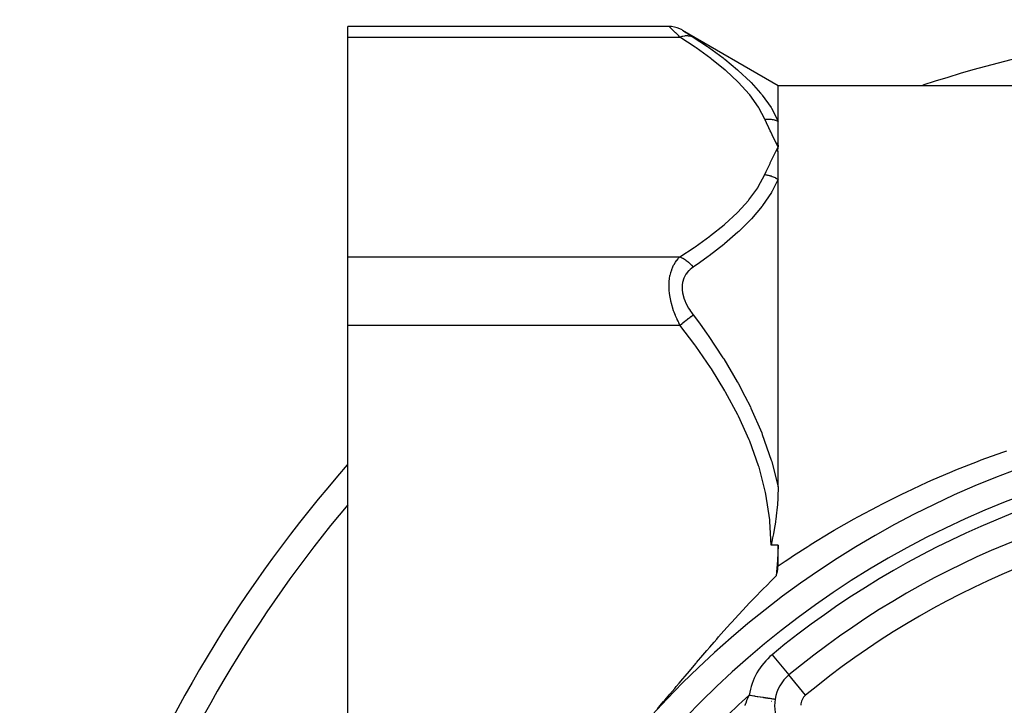
# Model space of a CAD drawing. Units: millimetres. Extents: x -341 to 573, y -370 to 370.
# Drawn here: x -341 to -266, y 28 to 80 of the extents above; entities that cross this region are included whole.
import ezdxf

# ---------------------------------------------------------------- set-up
doc = ezdxf.new("R2010")
doc.units = ezdxf.units.MM
doc.linetypes.add('DASHED', pattern=[9.652, 8.128, -1.524])
doc.layers.add('nevidi', color=4, linetype='DASHED')

msp = doc.modelspace()

# ---------------------------------------------------------------- linework, layer by layer
at = {"color": 2}
for p, q in [((-291.47, 79.486), (-315.934, 79.486)), ((-315.934, 78.682), (-315.934, 79.486)), ((-290.451, 79.208), (-283.164, 75)), ((-315.934, 61.939), (-315.934, 78.682)), ((-283.164, 75), (-198.973, 75)), ((-283.164, 72.283), (-283.164, 75)), ((-283.304, 70.616), (-283.164, 70.311)), ((-283.292, 70.618), (-283.164, 70.311)), ((-283.28, 70.619), (-283.164, 70.311)), ((-283.268, 70.62), (-283.164, 70.311)), ((-283.257, 70.621), (-283.164, 70.311)), ((-283.245, 70.622), (-283.164, 70.311)), ((-283.233, 70.623), (-283.164, 70.311)), ((-283.221, 70.624), (-283.164, 70.311)), ((-283.209, 70.625), (-283.164, 70.311)), ((-283.197, 70.626), (-283.164, 70.311)), ((-283.186, 70.627), (-283.164, 70.311)), ((-283.174, 70.628), (-283.164, 70.311)), ((-283.303, 70.006), (-283.164, 70.311)), ((-283.291, 70.004), (-283.164, 70.311)), ((-283.279, 70.003), (-283.164, 70.311)), ((-283.268, 70.001), (-283.164, 70.311)), ((-283.256, 69.999), (-283.164, 70.311)), ((-283.244, 69.997), (-283.164, 70.311)), ((-283.232, 69.996), (-283.164, 70.311)), ((-283.221, 69.994), (-283.164, 70.311)), ((-283.209, 69.992), (-283.164, 70.311)), ((-283.197, 69.99), (-283.164, 70.311)), ((-283.185, 69.988), (-283.164, 70.311)), ((-283.174, 69.985), (-283.164, 70.311)), ((-283.164, 44.433), (-283.164, 67.85)), ((-315.934, 56.743), (-315.934, 61.939)), ((-315.934, 23.257), (-315.934, 56.743)), ((-283.164, 38.406), (-283.164, 40)), ((-282.337, 30.111), (-282.336, 30.109)), ((-282.334, 30.107), (-282.336, 30.109)), ((-283.391, 28.263), (-283.388, 28.262))]:
    msp.add_line(p, q, dxfattribs=at)
for points in [[(-290.47, 79.218), (-290.65, 79.311), (-290.85, 79.388), (-291.056, 79.443), (-291.268, 79.476), (-291.47, 79.486)], [(-283.164, 70.311), (-283.164, 70.352), (-283.164, 70.628), (-283.164, 70.668), (-283.164, 70.935), (-283.164, 70.973), (-283.164, 71.23), (-283.164, 71.267), (-283.164, 71.515), (-283.164, 71.55), (-283.164, 71.789), (-283.164, 71.823), (-283.164, 72.051), (-283.164, 72.084), (-283.164, 72.265), (-283.164, 72.283)], [(-283.164, 67.85), (-283.164, 67.877), (-283.164, 68.205), (-283.164, 68.258), (-283.164, 68.579), (-283.164, 68.63), (-283.164, 68.944), (-283.164, 68.994), (-283.164, 69.3), (-283.164, 69.349), (-283.164, 69.647), (-283.164, 69.694), (-283.164, 69.984)], [(-283.164, 44.433), (-283.164, 44.397), (-283.165, 44.187), (-283.171, 43.901), (-283.177, 43.743), (-283.185, 43.563), (-283.213, 43.094), (-283.252, 42.651), (-283.273, 42.449), (-283.332, 41.962), (-283.353, 41.809), (-283.362, 41.746), (-283.455, 41.173), (-283.516, 40.847), (-283.578, 40.541), (-283.699, 40)], [(-283.164, 40), (-283.198, 38.822), (-283.301, 37.642)], [(-283.301, 37.642), (-283.29, 37.677), (-283.249, 37.821), (-283.21, 37.981), (-283.181, 38.153), (-283.169, 38.267), (-283.164, 38.406)], [(-292.35, 27.53), (-292.034, 27.897), (-291.877, 28.08), (-291.791, 28.182), (-291.398, 28.645), (-291.035, 29.075), (-290.912, 29.221), (-290.701, 29.472), (-290.418, 29.808), (-290.248, 30.01), (-289.917, 30.403), (-289.429, 30.981), (-289.408, 31.006), (-289.375, 31.045), (-288.891, 31.614), (-288.578, 31.979), (-288.366, 32.225), (-288.04, 32.601), (-287.832, 32.839), (-287.693, 32.998), (-287.29, 33.454), (-286.775, 34.029), (-286.739, 34.069), (-286.686, 34.127), (-286.179, 34.682), (-285.823, 35.067), (-285.609, 35.295), (-285.302, 35.619), (-285.03, 35.904), (-284.837, 36.104), (-284.441, 36.509), (-283.878, 37.076), (-283.843, 37.111), (-283.817, 37.136), (-283.301, 37.642)]]:
    msp.add_lwpolyline(points, dxfattribs=at)
for centre, radius, start, end in [((-240.934, -20), 100, 71.81563, 108.18437), ((-240.934, -20), 70, 0, 180), ((-240.934, -20), 100, 138.62844, 180), ((-240.934, -20), 65, 95.4355, 129.5645), ((-280.425, 27.796), 3, 129.5645, 171.06042), ((-280.425, 27.796), 3, 171.06042, 210.2827)]:
    msp.add_arc(centre, radius, start, end, dxfattribs=at)
at = {"layer": 'nevidi', "color": 7, "linetype": 'Continuous'}
for p, q in [((-291.461, 79.478), (-291.47, 79.486)), ((-291.435, 79.452), (-291.46, 79.477)), ((-290.461, 79.212), (-290.436, 79.197)), ((-315.934, 78.682), (-290.635, 78.682)), ((-315.934, 61.939), (-290.635, 61.939)), ((-315.934, 56.743), (-290.635, 56.743)), ((-283.164, 40), (-283.699, 40)), ((-283.609, 31.651), (-282.337, 30.111)), ((-281.062, 28.567), (-282.334, 30.107)), ((-283.674, 28.082), (-283.676, 28.081))]:
    msp.add_line(p, q, dxfattribs=at)
for points in [[(-290.635, 78.682), (-290.728, 78.771), (-290.734, 78.777), (-290.851, 78.889), (-290.858, 78.895), (-290.962, 78.996), (-290.967, 79.001), (-290.973, 79.006), (-291.074, 79.104), (-291.08, 79.109), (-291.172, 79.198), (-291.177, 79.203), (-291.243, 79.267), (-291.258, 79.281), (-291.262, 79.285), (-291.33, 79.351), (-291.334, 79.354), (-291.389, 79.408), (-291.392, 79.41), (-291.413, 79.431), (-291.433, 79.45)], [(-290.635, 78.682), (-290.631, 78.684), (-290.479, 78.735), (-290.426, 78.749), (-290.41, 78.753), (-290.26, 78.779), (-290.21, 78.785), (-290.194, 78.786), (-290.05, 78.788), (-290.001, 78.784), (-289.986, 78.783), (-289.851, 78.759), (-289.806, 78.747), (-289.791, 78.743), (-289.667, 78.695), (-289.635, 78.68)], [(-290.434, 79.195), (-290.394, 79.169), (-290.392, 79.168), (-290.337, 79.132), (-290.334, 79.13), (-290.266, 79.086), (-290.262, 79.083), (-290.182, 79.032), (-290.177, 79.028), (-290.085, 78.969), (-290.08, 78.966), (-289.979, 78.901), (-289.973, 78.897), (-289.864, 78.827), (-289.858, 78.823), (-289.741, 78.748), (-289.734, 78.743), (-289.635, 78.68)], [(-284.164, 72.418), (-284.629, 73.299), (-284.662, 73.352), (-285.325, 74.273), (-285.366, 74.325), (-286.169, 75.213), (-286.218, 75.263), (-287.141, 76.123), (-287.197, 76.17), (-288.225, 77.006), (-288.286, 77.053), (-289.406, 77.865), (-289.471, 77.911), (-290.635, 78.682)], [(-289.635, 78.68), (-288.537, 77.949), (-288.471, 77.904), (-287.348, 77.084), (-287.286, 77.037), (-287.223, 76.987), (-286.253, 76.191), (-286.197, 76.142), (-285.267, 75.267), (-285.218, 75.216), (-284.49, 74.407), (-284.409, 74.308), (-284.366, 74.255), (-283.696, 73.307), (-283.662, 73.252), (-283.164, 72.283)], [(-284.164, 72.418), (-284.099, 72.424), (-284.093, 72.424), (-284.016, 72.429), (-284.01, 72.429), (-283.977, 72.43), (-283.961, 72.431), (-283.934, 72.431), (-283.928, 72.431), (-283.852, 72.43), (-283.845, 72.429), (-283.77, 72.425), (-283.765, 72.425), (-283.764, 72.425), (-283.749, 72.424), (-283.689, 72.418), (-283.683, 72.417), (-283.609, 72.407), (-283.603, 72.406), (-283.558, 72.399), (-283.542, 72.396), (-283.53, 72.393), (-283.524, 72.392), (-283.452, 72.377), (-283.446, 72.375), (-283.375, 72.357), (-283.37, 72.355), (-283.358, 72.352), (-283.343, 72.348), (-283.3, 72.334), (-283.295, 72.332), (-283.227, 72.308), (-283.221, 72.306), (-283.168, 72.285), (-283.164, 72.283)], [(-283.164, 70.311), (-283.28, 70.547), (-283.313, 70.615), (-283.429, 70.851), (-283.462, 70.919), (-283.577, 71.155), (-283.61, 71.223), (-283.723, 71.459), (-283.755, 71.527), (-283.867, 71.763), (-283.898, 71.831), (-284.007, 72.067), (-284.038, 72.136), (-284.143, 72.372), (-284.164, 72.418)], [(-284.164, 68.204), (-284.056, 68.445), (-284.037, 68.488), (-283.917, 68.75), (-283.898, 68.792), (-283.775, 69.054), (-283.755, 69.096), (-283.629, 69.358), (-283.609, 69.4), (-283.482, 69.662), (-283.462, 69.703), (-283.334, 69.965), (-283.313, 70.007), (-283.184, 70.269), (-283.164, 70.311)], [(-290.635, 61.939), (-289.542, 62.662), (-289.476, 62.707), (-288.36, 63.512), (-288.299, 63.559), (-287.27, 64.388), (-287.214, 64.436), (-286.284, 65.293), (-286.235, 65.342), (-285.421, 66.231), (-285.378, 66.283), (-284.7, 67.21), (-284.666, 67.263), (-284.164, 68.204)], [(-283.164, 67.85), (-283.617, 66.934), (-283.633, 66.907), (-283.666, 66.849), (-284.336, 65.858), (-284.378, 65.802), (-285.185, 64.85), (-285.235, 64.797), (-285.681, 64.336), (-286.158, 63.879), (-286.215, 63.826), (-287.236, 62.94), (-287.3, 62.887), (-288.409, 62.025), (-288.476, 61.975), (-289.157, 61.485), (-289.635, 61.153)], [(-284.164, 68.204), (-284.159, 68.203), (-284.098, 68.196), (-284.093, 68.195), (-284.016, 68.183), (-284.01, 68.182), (-283.961, 68.172), (-283.945, 68.169), (-283.934, 68.167), (-283.928, 68.166), (-283.852, 68.148), (-283.846, 68.146), (-283.771, 68.126), (-283.765, 68.124), (-283.749, 68.119), (-283.733, 68.114), (-283.69, 68.101), (-283.685, 68.099), (-283.611, 68.073), (-283.605, 68.07), (-283.542, 68.046), (-283.532, 68.042), (-283.527, 68.04), (-283.527, 68.039), (-283.454, 68.008), (-283.449, 68.006), (-283.378, 67.972), (-283.373, 67.969), (-283.343, 67.954), (-283.328, 67.946), (-283.303, 67.933), (-283.298, 67.93), (-283.23, 67.891), (-283.225, 67.888), (-283.164, 67.85)], [(-290.635, 56.743), (-290.728, 56.924), (-290.734, 56.938), (-290.781, 57.034), (-290.851, 57.185), (-290.858, 57.199), (-290.967, 57.452), (-290.973, 57.467), (-291.074, 57.726), (-291.08, 57.741), (-291.116, 57.842), (-291.172, 58.007), (-291.177, 58.023), (-291.258, 58.292), (-291.262, 58.307), (-291.33, 58.578), (-291.334, 58.594), (-291.342, 58.63), (-291.389, 58.866), (-291.392, 58.882), (-291.433, 59.156), (-291.435, 59.171), (-291.456, 59.384), (-291.46, 59.444), (-291.461, 59.459), (-291.47, 59.726), (-291.47, 59.74), (-291.462, 59.997), (-291.461, 60.012), (-291.456, 60.089), (-291.437, 60.26), (-291.436, 60.273), (-291.396, 60.51), (-291.393, 60.523), (-291.342, 60.732), (-291.338, 60.746), (-291.335, 60.758), (-291.266, 60.965), (-291.262, 60.977), (-291.182, 61.17), (-291.177, 61.18), (-291.116, 61.302), (-291.085, 61.358), (-291.08, 61.368), (-290.979, 61.531), (-290.973, 61.54), (-290.864, 61.688), (-290.858, 61.696), (-290.781, 61.788), (-290.741, 61.832), (-290.735, 61.839), (-290.635, 61.939)], [(-290.635, 61.939), (-290.595, 61.923), (-290.443, 61.851), (-290.427, 61.842), (-290.375, 61.813), (-290.226, 61.719), (-290.21, 61.708), (-290.159, 61.672), (-290.017, 61.557), (-290.001, 61.544), (-289.954, 61.501), (-289.82, 61.369), (-289.806, 61.354), (-289.762, 61.305), (-289.639, 61.158), (-289.635, 61.153)], [(-289.635, 61.153), (-289.728, 61.087), (-289.735, 61.082), (-289.851, 60.986), (-289.858, 60.98), (-289.967, 60.876), (-289.973, 60.869), (-290.074, 60.755), (-290.08, 60.748), (-290.172, 60.623), (-290.177, 60.616), (-290.258, 60.48), (-290.262, 60.472), (-290.331, 60.327), (-290.335, 60.319), (-290.39, 60.164), (-290.393, 60.154), (-290.434, 59.989), (-290.436, 59.979), (-290.46, 59.807), (-290.461, 59.797), (-290.47, 59.618), (-290.47, 59.607), (-290.462, 59.422), (-290.461, 59.411), (-290.436, 59.222), (-290.434, 59.211), (-290.394, 59.02), (-290.392, 59.009), (-290.337, 58.82), (-290.334, 58.809), (-290.266, 58.621), (-290.262, 58.61), (-290.182, 58.423), (-290.177, 58.413), (-290.085, 58.228), (-290.08, 58.218), (-289.979, 58.037), (-289.973, 58.028), (-289.864, 57.852), (-289.858, 57.842), (-289.741, 57.671), (-289.734, 57.662), (-289.635, 57.527)], [(-290.635, 56.743), (-290.626, 56.751), (-290.479, 56.866), (-290.426, 56.907), (-290.405, 56.924), (-290.261, 57.037), (-290.21, 57.077), (-290.189, 57.093), (-290.05, 57.202), (-290.001, 57.24), (-289.982, 57.255), (-289.851, 57.358), (-289.806, 57.393), (-289.787, 57.408), (-289.667, 57.502), (-289.635, 57.527)], [(-289.635, 57.527), (-289.158, 56.884), (-288.559, 56.051), (-288.494, 55.957), (-287.364, 54.264), (-287.305, 54.17), (-286.266, 52.424), (-286.211, 52.325), (-285.682, 51.337), (-285.274, 50.518), (-285.224, 50.413), (-284.404, 48.534), (-284.362, 48.425), (-283.682, 46.462), (-283.648, 46.348), (-283.617, 46.243), (-283.164, 44.433)], [(-283.699, 40), (-283.785, 41.803), (-283.796, 41.915), (-284.093, 43.879), (-284.116, 43.989), (-284.614, 45.927), (-284.648, 46.036), (-285.319, 47.912), (-285.362, 48.016), (-286.174, 49.815), (-286.223, 49.915), (-287.155, 51.648), (-287.211, 51.744), (-288.245, 53.42), (-288.306, 53.513), (-289.428, 55.141), (-289.494, 55.231), (-290.635, 56.743)], [(-280.734, 40), (-280.635, 40.062), (-279.148, 40.967), (-278.881, 41.124), (-277.363, 41.99), (-277.092, 42.14), (-275.541, 42.968), (-275.265, 43.11), (-273.686, 43.897), (-273.676, 43.901), (-273.404, 44.032), (-271.804, 44.774), (-271.519, 44.901), (-269.897, 45.598), (-269.608, 45.717), (-267.974, 46.366), (-267.684, 46.476), (-266.036, 47.078), (-265.742, 47.181)], [(-283.164, 38.406), (-282.61, 38.782), (-282.352, 38.954), (-281.975, 39.203), (-280.897, 39.897), (-280.734, 40)], [(-285.671, 27.783), (-285.666, 27.8), (-285.613, 27.966), (-285.603, 27.996), (-285.541, 28.165), (-285.53, 28.196), (-285.47, 28.341), (-285.458, 28.368), (-285.445, 28.399), (-285.364, 28.573)], [(-285.364, 28.573), (-285.271, 28.559), (-285.172, 28.543), (-285.138, 28.538), (-285.008, 28.517), (-284.948, 28.508), (-284.915, 28.503), (-284.751, 28.477), (-284.73, 28.474), (-284.698, 28.468), (-284.52, 28.44), (-284.505, 28.438), (-284.489, 28.436), (-284.321, 28.409), (-284.292, 28.405), (-284.275, 28.402), (-284.136, 28.38), (-284.11, 28.376), (-284.064, 28.369), (-283.967, 28.354), (-283.943, 28.35), (-283.876, 28.339), (-283.816, 28.33), (-283.796, 28.327), (-283.716, 28.314), (-283.686, 28.309), (-283.668, 28.307), (-283.585, 28.293), (-283.578, 28.292), (-283.563, 28.29), (-283.493, 28.279), (-283.486, 28.278), (-283.482, 28.277), (-283.433, 28.269), (-283.426, 28.268), (-283.421, 28.268), (-283.398, 28.264), (-283.395, 28.263), (-283.391, 28.263)]]:
    msp.add_lwpolyline(points, dxfattribs=at)
for centre, radius, start, end in [((-240.934, -20), 68, 0, 180), ((-240.934, -20), 67, 95.4355, 129.5645), ((-240.934, -20), 98, 139.94237, 178.02991), ((-240.934, -20), 63, 95.4355, 129.5645), ((-280.425, 27.796), 5, 129.5645, 171.06042), ((-240.934, -20), 65.828, 132.44915, 137.55085), ((-280.425, 27.796), 1, 129.5645, 180), ((-240.934, -20), 64.332, 131.34929, 131.35796)]:
    msp.add_arc(centre, radius, start, end, dxfattribs=at)

doc.saveas('drawing.dxf')
